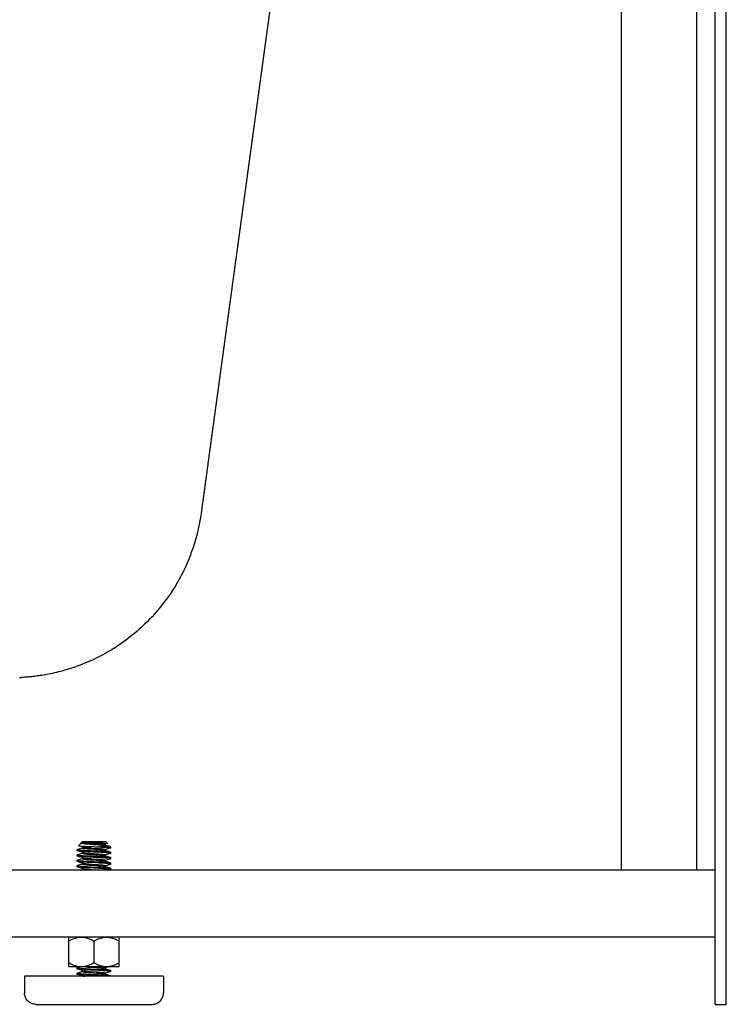
# Model space of a CAD drawing. Units: inches. Extents: x -148.9 to -117.9, y 23.3 to 47.4.
# Drawn here: x -125.8 to -117.9, y 24.4 to 35.4 of the extents above; entities that cross this region are included whole.
import ezdxf

# ---------------------------------------------------------------- set-up
doc = ezdxf.new("R2010")
doc.units = ezdxf.units.IN
doc.header["$LTSCALE"] = 9.973333
doc.header["$MEASUREMENT"] = 0
doc.layers.get('0').update_dxf_attribs({"linetype": 'CONTINUOUS'})

msp = doc.modelspace()

# ---------------------------------------------------------------- linework, layer by layer
at = {"color": 7, "linetype": 'Continuous'}
for p, q in [((-119.046, 25.875), (-119.046, 45.25)), ((-118.206, 25.875), (-118.206, 45.25)), ((-118.001, 24.375), (-118.001, 45.125)), ((-117.876, 24.375), (-117.876, 45.125)), ((-121.758, 44.399), (-123.741, 29.865)), ((-123.741, 29.865), (-123.743, 29.852)), ((-125.112, 26.147), (-125.071, 26.188)), ((-125.068, 26.182), (-125.081, 26.178)), ((-124.806, 26.188), (-125.071, 26.188)), ((-125.045, 26.188), (-125.036, 26.187)), ((-124.962, 26.18), (-124.918, 26.177)), ((-124.788, 26.17), (-124.806, 26.188)), ((-125.126, 26.091), (-125.126, 26.105)), ((-125.124, 26.106), (-125.103, 26.112)), ((-125.103, 26.084), (-125.124, 26.09)), ((-125.103, 26.112), (-125.08, 26.119)), ((-125.081, 26.077), (-125.103, 26.084)), ((-125.103, 26.052), (-125.08, 26.059)), ((-125.064, 26.131), (-125.081, 26.137)), ((-125.064, 26.071), (-125.081, 26.077)), ((-125.08, 26.119), (-125.066, 26.124)), ((-125.08, 26.059), (-125.066, 26.064)), ((-125.066, 26.124), (-125.065, 26.124)), ((-125.065, 26.131), (-125.065, 26.132)), ((-125.065, 26.071), (-125.065, 26.072)), ((-125.064, 26.131), (-125.062, 26.131)), ((-125.064, 26.071), (-125.061, 26.071)), ((-124.971, 26.11), (-124.913, 26.105)), ((-124.965, 26.169), (-124.907, 26.165)), ((-124.958, 26.12), (-124.915, 26.117)), ((-124.886, 26.152), (-124.938, 26.157)), ((-124.751, 26.133), (-124.873, 26.133)), ((-124.817, 26.096), (-124.813, 26.094)), ((-124.815, 26.155), (-124.813, 26.154)), ((-124.813, 26.154), (-124.797, 26.149)), ((-124.813, 26.094), (-124.797, 26.089)), ((-124.812, 26.162), (-124.812, 26.162)), ((-124.811, 26.162), (-124.812, 26.162)), ((-124.797, 26.107), (-124.812, 26.102)), ((-124.81, 26.103), (-124.812, 26.102)), ((-124.812, 26.095), (-124.812, 26.094)), ((-124.79, 26.169), (-124.811, 26.162)), ((-124.797, 26.149), (-124.774, 26.142)), ((-124.774, 26.114), (-124.797, 26.107)), ((-124.797, 26.089), (-124.774, 26.082)), ((-124.774, 26.142), (-124.758, 26.138)), ((-124.754, 26.12), (-124.774, 26.114)), ((-124.774, 26.082), (-124.754, 26.076)), ((-124.754, 26.06), (-124.774, 26.054)), ((-124.753, 26.135), (-124.754, 26.136)), ((-124.751, 26.133), (-124.753, 26.135)), ((-124.751, 26.121), (-124.751, 26.133)), ((-124.751, 26.061), (-124.751, 26.075)), ((-125.126, 26.031), (-125.126, 26.045)), ((-125.126, 25.971), (-125.126, 25.985)), ((-125.124, 26.046), (-125.103, 26.052)), ((-125.103, 26.024), (-125.124, 26.03)), ((-125.124, 25.986), (-125.103, 25.992)), ((-125.103, 25.964), (-125.124, 25.97)), ((-125.081, 26.017), (-125.103, 26.024)), ((-125.103, 25.992), (-125.08, 25.999)), ((-125.081, 25.957), (-125.103, 25.964)), ((-125.064, 26.011), (-125.081, 26.017)), ((-125.064, 25.951), (-125.081, 25.957)), ((-125.08, 25.999), (-125.066, 26.004)), ((-125.066, 26.004), (-125.065, 26.004)), ((-125.065, 25.952), (-125.065, 25.952)), ((-125.064, 25.951), (-125.063, 25.951)), ((-124.9, 25.954), (-124.977, 25.958)), ((-124.965, 26.001), (-124.907, 25.996)), ((-124.962, 26.049), (-124.919, 26.046)), ((-124.816, 25.975), (-124.813, 25.974)), ((-124.814, 26.035), (-124.813, 26.034)), ((-124.797, 26.047), (-124.813, 26.041)), ((-124.813, 26.034), (-124.797, 26.029)), ((-124.813, 25.974), (-124.797, 25.969)), ((-124.812, 26.042), (-124.812, 26.042)), ((-124.812, 26.034), (-124.812, 26.034)), ((-124.812, 25.982), (-124.812, 25.982)), ((-124.812, 25.974), (-124.812, 25.974)), ((-124.797, 25.987), (-124.811, 25.982)), ((-124.774, 26.054), (-124.797, 26.047)), ((-124.797, 26.029), (-124.774, 26.022)), ((-124.774, 25.994), (-124.797, 25.987)), ((-124.797, 25.969), (-124.774, 25.962)), ((-124.774, 26.022), (-124.754, 26.016)), ((-124.754, 26), (-124.774, 25.994)), ((-124.774, 25.962), (-124.754, 25.956)), ((-124.751, 26.001), (-124.751, 26.015)), ((-124.751, 25.941), (-124.751, 25.955)), ((-118.001, 25.875), (-126.882, 25.875)), ((-125.126, 25.911), (-125.126, 25.925)), ((-125.124, 25.926), (-125.103, 25.932)), ((-125.103, 25.932), (-125.08, 25.939)), ((-125.093, 25.875), (-125.066, 25.884)), ((-125.07, 25.893), (-125.092, 25.9)), ((-125.08, 25.939), (-125.066, 25.944)), ((-125.064, 25.891), (-125.07, 25.893)), ((-125.066, 25.944), (-125.065, 25.944)), ((-125.066, 25.884), (-125.065, 25.884)), ((-125.065, 25.892), (-125.065, 25.892)), ((-125.065, 25.885), (-125.064, 25.887)), ((-125.064, 25.945), (-125.064, 25.947)), ((-124.977, 25.911), (-124.9, 25.908)), ((-124.965, 25.881), (-124.921, 25.877)), ((-124.959, 25.94), (-124.915, 25.937)), ((-124.959, 25.929), (-124.915, 25.925)), ((-124.814, 25.915), (-124.813, 25.914)), ((-124.812, 25.922), (-124.813, 25.921)), ((-124.813, 25.921), (-124.813, 25.92)), ((-124.813, 25.914), (-124.797, 25.909)), ((-124.797, 25.927), (-124.812, 25.922)), ((-124.774, 25.934), (-124.797, 25.927)), ((-124.797, 25.909), (-124.774, 25.902)), ((-124.754, 25.94), (-124.774, 25.934)), ((-124.774, 25.902), (-124.754, 25.896)), ((-124.751, 25.881), (-124.751, 25.895)), ((-118.001, 25.125), (-141.939, 25.125)), ((-125.22, 24.797), (-125.22, 25.125)), ((-124.939, 25.082), (-124.939, 24.841)), ((-124.657, 24.797), (-124.657, 25.125)), ((-125.22, 24.797), (-124.657, 24.797)), ((-125.126, 24.771), (-125.126, 24.785)), ((-125.124, 24.786), (-125.087, 24.797)), ((-125.103, 24.764), (-125.124, 24.77)), ((-125.081, 24.757), (-125.103, 24.764)), ((-125.064, 24.751), (-125.081, 24.757)), ((-125.08, 24.739), (-125.066, 24.744)), ((-125.066, 24.744), (-125.065, 24.744)), ((-125.065, 24.752), (-125.065, 24.752)), ((-125.064, 24.751), (-125.062, 24.751)), ((-124.97, 24.741), (-124.912, 24.737)), ((-124.965, 24.789), (-124.907, 24.785)), ((-124.815, 24.775), (-124.813, 24.774)), ((-124.813, 24.781), (-124.813, 24.779)), ((-124.813, 24.774), (-124.797, 24.769)), ((-124.812, 24.782), (-124.812, 24.782)), ((-124.812, 24.774), (-124.812, 24.774)), ((-124.797, 24.769), (-124.774, 24.762)), ((-124.762, 24.797), (-124.786, 24.79)), ((-124.774, 24.762), (-124.754, 24.756)), ((-124.751, 24.741), (-124.751, 24.755)), ((-124.164, 24.688), (-125.713, 24.688)), ((-125.713, 24.688), (-125.713, 24.5)), ((-125.126, 24.711), (-125.126, 24.725)), ((-125.124, 24.726), (-125.103, 24.732)), ((-125.103, 24.704), (-125.124, 24.71)), ((-125.103, 24.732), (-125.08, 24.739)), ((-125.081, 24.697), (-125.103, 24.704)), ((-125.064, 24.691), (-125.081, 24.697)), ((-125.065, 24.692), (-125.065, 24.692)), ((-125.064, 24.691), (-125.064, 24.691)), ((-124.97, 24.73), (-124.912, 24.725)), ((-124.817, 24.715), (-124.813, 24.714)), ((-124.813, 24.721), (-124.814, 24.719)), ((-124.813, 24.714), (-124.797, 24.709)), ((-124.797, 24.727), (-124.812, 24.722)), ((-124.812, 24.722), (-124.812, 24.722)), ((-124.812, 24.714), (-124.812, 24.714)), ((-124.774, 24.734), (-124.797, 24.727)), ((-124.797, 24.709), (-124.774, 24.702)), ((-124.754, 24.74), (-124.774, 24.734)), ((-124.774, 24.702), (-124.754, 24.696)), ((-124.751, 24.688), (-124.751, 24.695)), ((-124.164, 24.688), (-124.164, 24.5)), ((-125.588, 24.375), (-124.289, 24.375)), ((-118.001, 24.375), (-117.876, 24.375))]:
    msp.add_line(p, q, dxfattribs=at)
for points in [[(-123.743, 29.852), (-123.752, 29.793), (-123.763, 29.736), (-123.774, 29.682), (-123.787, 29.629), (-123.801, 29.577), (-123.815, 29.527), (-123.831, 29.478), (-123.848, 29.431), (-123.865, 29.384), (-123.883, 29.338), (-123.902, 29.293), (-123.922, 29.249), (-123.943, 29.206), (-123.965, 29.164), (-123.987, 29.122), (-124.01, 29.082), (-124.033, 29.043), (-124.057, 29.004), (-124.082, 28.967), (-124.106, 28.931), (-124.132, 28.896), (-124.157, 28.861), (-124.183, 28.828), (-124.209, 28.795), (-124.236, 28.764), (-124.263, 28.733), (-124.29, 28.704), (-124.317, 28.675), (-124.345, 28.647), (-124.373, 28.619), (-124.401, 28.593), (-124.429, 28.567), (-124.458, 28.542), (-124.486, 28.518), (-124.515, 28.494), (-124.544, 28.471), (-124.573, 28.449), (-124.602, 28.428), (-124.631, 28.407), (-124.66, 28.387), (-124.689, 28.368), (-124.718, 28.349), (-124.747, 28.331), (-124.776, 28.314), (-124.805, 28.297), (-124.834, 28.281), (-124.863, 28.266), (-124.891, 28.252), (-124.92, 28.238), (-124.948, 28.224), (-124.976, 28.211), (-125.003, 28.199), (-125.031, 28.188), (-125.058, 28.176), (-125.085, 28.166), (-125.111, 28.156), (-125.137, 28.146), (-125.163, 28.137), (-125.189, 28.129), (-125.214, 28.121), (-125.239, 28.113), (-125.263, 28.106), (-125.287, 28.099), (-125.311, 28.093), (-125.334, 28.087), (-125.357, 28.082), (-125.379, 28.076), (-125.401, 28.071), (-125.422, 28.067), (-125.443, 28.063), (-125.464, 28.059), (-125.483, 28.055), (-125.502, 28.052), (-125.52, 28.049), (-125.537, 28.047), (-125.554, 28.044), (-125.569, 28.042), (-125.584, 28.04), (-125.598, 28.038), (-125.611, 28.037), (-125.624, 28.035), (-125.636, 28.034), (-125.648, 28.033), (-125.66, 28.031), (-125.671, 28.03), (-125.682, 28.029), (-125.693, 28.028), (-125.704, 28.027), (-125.715, 28.027), (-125.726, 28.026), (-125.736, 28.025), (-125.747, 28.024), (-125.758, 28.023), (-125.77, 28.023)], [(-124.938, 26.157), (-124.954, 26.158), (-124.971, 26.159), (-124.986, 26.161), (-125.001, 26.162), (-125.016, 26.164), (-125.029, 26.165), (-125.04, 26.167), (-125.051, 26.168), (-125.06, 26.17), (-125.067, 26.171), (-125.073, 26.172), (-125.078, 26.174), (-125.08, 26.175), (-125.081, 26.177), (-125.081, 26.178)], [(-125.064, 26.188), (-125.064, 26.187), (-125.064, 26.185), (-125.065, 26.184), (-125.066, 26.183), (-125.067, 26.183), (-125.068, 26.182)], [(-125.068, 26.182), (-125.067, 26.181), (-125.065, 26.18), (-125.06, 26.179), (-125.055, 26.178), (-125.048, 26.177), (-125.039, 26.176), (-125.029, 26.175), (-125.018, 26.174), (-125.006, 26.172), (-124.993, 26.171), (-124.98, 26.17), (-124.965, 26.169)], [(-125.04, 26.188), (-125.03, 26.187), (-125.019, 26.186), (-125.007, 26.186), (-124.994, 26.185), (-124.981, 26.184), (-124.966, 26.183)], [(-125.036, 26.187), (-125.026, 26.186), (-125.015, 26.185), (-125.003, 26.184), (-124.99, 26.183), (-124.976, 26.181), (-124.962, 26.18)], [(-124.966, 26.183), (-124.936, 26.181), (-124.891, 26.179)], [(-124.918, 26.177), (-124.904, 26.176), (-124.89, 26.175), (-124.877, 26.174), (-124.865, 26.173), (-124.853, 26.172), (-124.843, 26.171), (-124.834, 26.17), (-124.826, 26.169), (-124.819, 26.167), (-124.815, 26.166), (-124.811, 26.165), (-124.81, 26.164), (-124.81, 26.163), (-124.811, 26.162)], [(-124.891, 26.179), (-124.876, 26.178), (-124.862, 26.177), (-124.849, 26.177), (-124.837, 26.176), (-124.826, 26.175), (-124.816, 26.174), (-124.807, 26.173), (-124.8, 26.173), (-124.795, 26.172), (-124.791, 26.171), (-124.789, 26.17), (-124.788, 26.17)], [(-124.788, 26.17), (-124.788, 26.17), (-124.789, 26.169), (-124.79, 26.169)], [(-125.124, 26.106), (-125.125, 26.105), (-125.126, 26.105)], [(-125.126, 26.105), (-125.125, 26.104), (-125.122, 26.103)], [(-125.124, 26.09), (-125.125, 26.09), (-125.126, 26.091)], [(-124.978, 26.078), (-124.997, 26.079), (-125.015, 26.08), (-125.032, 26.081), (-125.049, 26.082), (-125.064, 26.083), (-125.077, 26.084), (-125.09, 26.085), (-125.101, 26.086), (-125.11, 26.087), (-125.117, 26.088), (-125.122, 26.089), (-125.124, 26.09)], [(-125.122, 26.103), (-125.117, 26.101), (-125.11, 26.1), (-125.1, 26.099), (-125.09, 26.098), (-125.077, 26.097), (-125.064, 26.096), (-125.048, 26.095), (-125.032, 26.094), (-125.015, 26.094), (-124.997, 26.093), (-124.978, 26.092)], [(-125.112, 26.147), (-125.112, 26.146), (-125.11, 26.146)], [(-125.081, 26.137), (-125.103, 26.144), (-125.11, 26.146)], [(-125.11, 26.146), (-125.11, 26.146), (-125.107, 26.145), (-125.102, 26.144), (-125.095, 26.144), (-125.087, 26.143), (-125.078, 26.142), (-125.067, 26.141), (-125.055, 26.141), (-125.042, 26.14), (-125.027, 26.139), (-125.012, 26.139), (-124.995, 26.138), (-124.978, 26.137)], [(-125.066, 26.124), (-125.066, 26.124), (-125.068, 26.123), (-125.068, 26.122)], [(-125.068, 26.122), (-125.066, 26.12), (-125.062, 26.119), (-125.057, 26.118), (-125.051, 26.117), (-125.043, 26.116), (-125.033, 26.115), (-125.023, 26.114), (-125.011, 26.113), (-124.998, 26.112), (-124.985, 26.111), (-124.971, 26.11)], [(-125.066, 26.064), (-125.067, 26.063), (-125.068, 26.062)], [(-125.068, 26.062), (-125.067, 26.061), (-125.064, 26.06), (-125.059, 26.059), (-125.053, 26.058), (-125.046, 26.057), (-125.037, 26.055), (-125.027, 26.054), (-125.016, 26.053), (-125.003, 26.052), (-124.99, 26.051), (-124.977, 26.05), (-124.962, 26.049)], [(-125.064, 26.064), (-125.065, 26.064), (-125.066, 26.064)], [(-125.066, 26.064), (-125.066, 26.064), (-125.065, 26.064)], [(-125.064, 26.126), (-125.064, 26.128), (-125.064, 26.13), (-125.065, 26.131)], [(-125.065, 26.124), (-125.065, 26.125), (-125.064, 26.126)], [(-125.064, 26.066), (-125.064, 26.068), (-125.064, 26.069), (-125.065, 26.071)], [(-125.065, 26.064), (-125.065, 26.064), (-125.064, 26.066)], [(-125.062, 26.131), (-125.057, 26.13), (-125.051, 26.129), (-125.043, 26.128), (-125.034, 26.127), (-125.023, 26.126), (-125.012, 26.124), (-124.999, 26.123), (-124.986, 26.122), (-124.972, 26.121), (-124.958, 26.12)], [(-125.061, 26.071), (-125.056, 26.07), (-125.049, 26.068), (-125.041, 26.067), (-125.031, 26.066), (-125.021, 26.065), (-125.009, 26.064), (-124.996, 26.063), (-124.983, 26.062), (-124.969, 26.061)], [(-124.978, 26.137), (-124.943, 26.136), (-124.925, 26.135), (-124.908, 26.134), (-124.873, 26.133)], [(-124.978, 26.092), (-124.94, 26.09), (-124.901, 26.088)], [(-124.901, 26.074), (-124.94, 26.076), (-124.978, 26.078)], [(-124.969, 26.061), (-124.94, 26.059), (-124.911, 26.057)], [(-124.915, 26.117), (-124.901, 26.116), (-124.887, 26.115), (-124.874, 26.114), (-124.862, 26.113), (-124.85, 26.112), (-124.84, 26.11), (-124.832, 26.109), (-124.824, 26.108), (-124.818, 26.107), (-124.814, 26.106), (-124.811, 26.105), (-124.809, 26.104), (-124.81, 26.103)], [(-124.913, 26.105), (-124.899, 26.104), (-124.885, 26.103), (-124.872, 26.102), (-124.86, 26.101), (-124.849, 26.1), (-124.839, 26.099), (-124.83, 26.098), (-124.823, 26.097), (-124.817, 26.096)], [(-124.907, 26.165), (-124.893, 26.164), (-124.88, 26.163), (-124.867, 26.162), (-124.856, 26.161), (-124.845, 26.159), (-124.835, 26.158), (-124.827, 26.157), (-124.821, 26.156), (-124.815, 26.155)], [(-124.901, 26.088), (-124.882, 26.087), (-124.863, 26.086), (-124.845, 26.085), (-124.829, 26.084), (-124.813, 26.083), (-124.8, 26.082), (-124.787, 26.081), (-124.777, 26.08), (-124.767, 26.079), (-124.76, 26.078), (-124.755, 26.077), (-124.754, 26.076)], [(-124.755, 26.063), (-124.76, 26.064), (-124.768, 26.065), (-124.777, 26.066), (-124.788, 26.067), (-124.8, 26.068), (-124.814, 26.069), (-124.829, 26.07), (-124.845, 26.071), (-124.863, 26.072), (-124.882, 26.073), (-124.901, 26.074)], [(-124.758, 26.138), (-124.762, 26.138), (-124.768, 26.14), (-124.776, 26.141), (-124.786, 26.143), (-124.797, 26.144), (-124.81, 26.145), (-124.823, 26.147), (-124.838, 26.148), (-124.854, 26.15), (-124.87, 26.151), (-124.886, 26.152)], [(-124.873, 26.133), (-124.855, 26.132), (-124.838, 26.131), (-124.822, 26.13), (-124.807, 26.129), (-124.794, 26.128), (-124.783, 26.127), (-124.773, 26.126), (-124.765, 26.125), (-124.758, 26.124), (-124.754, 26.123), (-124.752, 26.122), (-124.751, 26.121)], [(-124.813, 26.16), (-124.814, 26.158), (-124.813, 26.156), (-124.812, 26.155), (-124.812, 26.154)], [(-124.813, 26.1), (-124.814, 26.098), (-124.813, 26.096), (-124.812, 26.095)], [(-124.812, 26.162), (-124.812, 26.161), (-124.813, 26.16)], [(-124.812, 26.102), (-124.812, 26.102), (-124.812, 26.101), (-124.813, 26.1)], [(-124.754, 26.136), (-124.757, 26.137), (-124.758, 26.138)], [(-124.751, 26.061), (-124.752, 26.062), (-124.755, 26.063)], [(-124.751, 26.121), (-124.751, 26.121), (-124.753, 26.12), (-124.754, 26.12)], [(-124.754, 26.076), (-124.752, 26.076), (-124.751, 26.075)], [(-124.754, 26.06), (-124.752, 26.06), (-124.751, 26.061)], [(-125.124, 26.046), (-125.125, 26.045), (-125.126, 26.045)], [(-125.126, 26.045), (-125.125, 26.044), (-125.122, 26.043)], [(-125.124, 26.03), (-125.125, 26.03), (-125.126, 26.031)], [(-125.124, 25.986), (-125.125, 25.985), (-125.126, 25.985)], [(-125.126, 25.985), (-125.125, 25.984), (-125.122, 25.983)], [(-125.124, 25.97), (-125.125, 25.97), (-125.126, 25.971)], [(-124.978, 26.018), (-124.997, 26.019), (-125.015, 26.02), (-125.032, 26.021), (-125.048, 26.022), (-125.064, 26.023), (-125.077, 26.024), (-125.09, 26.025), (-125.1, 26.026), (-125.11, 26.027), (-125.117, 26.028), (-125.122, 26.029), (-125.124, 26.03)], [(-124.977, 25.958), (-124.996, 25.959), (-125.015, 25.96), (-125.032, 25.961), (-125.048, 25.962), (-125.063, 25.963), (-125.077, 25.964), (-125.09, 25.965), (-125.1, 25.966), (-125.11, 25.967), (-125.117, 25.968), (-125.122, 25.969), (-125.124, 25.97)], [(-125.122, 26.043), (-125.117, 26.041), (-125.11, 26.04), (-125.101, 26.039), (-125.09, 26.038), (-125.077, 26.037), (-125.064, 26.036), (-125.049, 26.035), (-125.032, 26.035), (-125.015, 26.034), (-124.997, 26.033), (-124.978, 26.032)], [(-125.122, 25.983), (-125.117, 25.981), (-125.11, 25.98), (-125.1, 25.979), (-125.09, 25.978), (-125.077, 25.977), (-125.064, 25.976), (-125.048, 25.975), (-125.032, 25.975), (-125.015, 25.974), (-124.997, 25.973), (-124.978, 25.972)], [(-125.064, 26.004), (-125.067, 26.003), (-125.068, 26.002), (-125.067, 26.001)], [(-125.067, 26.001), (-125.065, 26), (-125.061, 25.999), (-125.056, 25.998), (-125.049, 25.997), (-125.041, 25.996), (-125.031, 25.995), (-125.02, 25.994), (-125.008, 25.993), (-124.995, 25.992), (-124.982, 25.99), (-124.968, 25.989)], [(-125.064, 26.006), (-125.064, 26.007), (-125.064, 26.009), (-125.065, 26.011), (-125.065, 26.012)], [(-125.065, 26.004), (-125.065, 26.005), (-125.064, 26.006)], [(-125.064, 25.947), (-125.064, 25.949), (-125.064, 25.951), (-125.065, 25.952)], [(-125.064, 26.011), (-125.06, 26.01), (-125.054, 26.009), (-125.047, 26.008), (-125.038, 26.007), (-125.029, 26.006), (-125.018, 26.005), (-125.006, 26.004), (-124.993, 26.003), (-124.979, 26.002), (-124.965, 26.001)], [(-125.063, 25.951), (-125.058, 25.95), (-125.052, 25.949), (-125.044, 25.948), (-125.035, 25.947), (-125.024, 25.946), (-125.013, 25.945), (-125.001, 25.943), (-124.987, 25.942), (-124.973, 25.941), (-124.959, 25.94)], [(-124.978, 26.032), (-124.94, 26.03), (-124.901, 26.028)], [(-124.901, 26.014), (-124.939, 26.016), (-124.978, 26.018)], [(-124.978, 25.972), (-124.939, 25.97), (-124.901, 25.968)], [(-124.968, 25.989), (-124.939, 25.987), (-124.91, 25.985)], [(-124.919, 26.046), (-124.904, 26.045), (-124.89, 26.044), (-124.877, 26.042), (-124.865, 26.041), (-124.853, 26.04), (-124.843, 26.039), (-124.833, 26.038), (-124.826, 26.037), (-124.819, 26.036), (-124.814, 26.035)], [(-124.911, 26.057), (-124.897, 26.056), (-124.883, 26.054), (-124.871, 26.053), (-124.859, 26.052), (-124.848, 26.051), (-124.838, 26.05), (-124.83, 26.049), (-124.822, 26.048), (-124.817, 26.047), (-124.813, 26.046), (-124.81, 26.045), (-124.809, 26.044), (-124.81, 26.043), (-124.813, 26.042)], [(-124.91, 25.985), (-124.896, 25.984), (-124.882, 25.983), (-124.869, 25.982), (-124.857, 25.981), (-124.847, 25.98), (-124.837, 25.979), (-124.829, 25.977), (-124.822, 25.976), (-124.816, 25.975)], [(-124.907, 25.996), (-124.893, 25.995), (-124.88, 25.994), (-124.868, 25.993), (-124.856, 25.992), (-124.845, 25.991), (-124.836, 25.99), (-124.828, 25.989), (-124.821, 25.988), (-124.816, 25.987), (-124.812, 25.986), (-124.81, 25.985), (-124.809, 25.983), (-124.811, 25.982), (-124.812, 25.982)], [(-124.901, 26.028), (-124.882, 26.027), (-124.863, 26.026), (-124.845, 26.025), (-124.829, 26.024), (-124.814, 26.023), (-124.8, 26.022), (-124.788, 26.021), (-124.777, 26.02), (-124.768, 26.019), (-124.76, 26.018), (-124.755, 26.017), (-124.754, 26.016)], [(-124.755, 26.003), (-124.76, 26.004), (-124.768, 26.005), (-124.777, 26.006), (-124.788, 26.007), (-124.8, 26.008), (-124.814, 26.009), (-124.829, 26.01), (-124.845, 26.011), (-124.863, 26.012), (-124.881, 26.013), (-124.901, 26.014)], [(-124.901, 25.968), (-124.881, 25.967), (-124.863, 25.966), (-124.845, 25.965), (-124.829, 25.964), (-124.814, 25.963), (-124.8, 25.962), (-124.788, 25.961), (-124.777, 25.96), (-124.768, 25.959), (-124.76, 25.958), (-124.755, 25.957), (-124.754, 25.956)], [(-124.755, 25.943), (-124.76, 25.944), (-124.768, 25.945), (-124.777, 25.946), (-124.788, 25.947), (-124.8, 25.948), (-124.814, 25.949), (-124.829, 25.95), (-124.845, 25.951), (-124.862, 25.952), (-124.881, 25.953), (-124.9, 25.954)], [(-124.813, 26.04), (-124.814, 26.038), (-124.813, 26.036), (-124.813, 26.035), (-124.812, 26.034)], [(-124.813, 25.98), (-124.814, 25.978), (-124.813, 25.976), (-124.813, 25.975), (-124.812, 25.974)], [(-124.812, 26.042), (-124.812, 26.041), (-124.813, 26.04)], [(-124.812, 25.982), (-124.812, 25.981), (-124.813, 25.98)], [(-124.751, 26.001), (-124.752, 26.002), (-124.755, 26.003)], [(-124.754, 26.016), (-124.752, 26.016), (-124.751, 26.015)], [(-124.754, 26), (-124.752, 26), (-124.751, 26.001)], [(-124.754, 25.956), (-124.752, 25.956), (-124.751, 25.955)], [(-125.124, 25.926), (-125.125, 25.925), (-125.126, 25.925)], [(-125.126, 25.925), (-125.125, 25.924), (-125.122, 25.923)], [(-125.124, 25.91), (-125.125, 25.91), (-125.126, 25.911)], [(-124.977, 25.898), (-124.996, 25.899), (-125.014, 25.9), (-125.032, 25.901), (-125.048, 25.902), (-125.063, 25.903), (-125.077, 25.904), (-125.09, 25.905), (-125.1, 25.906), (-125.11, 25.907), (-125.117, 25.908), (-125.122, 25.909), (-125.124, 25.91)], [(-125.092, 25.9), (-125.115, 25.907), (-125.124, 25.91)], [(-125.122, 25.923), (-125.117, 25.921), (-125.11, 25.92), (-125.1, 25.919), (-125.09, 25.918), (-125.077, 25.917), (-125.063, 25.916), (-125.048, 25.915), (-125.032, 25.914), (-125.015, 25.913), (-124.996, 25.912), (-124.977, 25.911)], [(-125.066, 25.944), (-125.066, 25.944), (-125.068, 25.943), (-125.068, 25.942)], [(-125.068, 25.942), (-125.066, 25.941), (-125.063, 25.94), (-125.058, 25.938), (-125.052, 25.937), (-125.044, 25.936), (-125.035, 25.935), (-125.024, 25.934), (-125.013, 25.933), (-125.001, 25.932), (-124.987, 25.931), (-124.973, 25.93), (-124.959, 25.929)], [(-125.064, 25.884), (-125.065, 25.884), (-125.067, 25.883), (-125.068, 25.882)], [(-125.068, 25.882), (-125.067, 25.881), (-125.064, 25.88), (-125.06, 25.879), (-125.054, 25.878), (-125.047, 25.877), (-125.039, 25.876), (-125.037, 25.875)], [(-125.065, 25.944), (-125.065, 25.944), (-125.064, 25.945)], [(-125.064, 25.887), (-125.064, 25.889), (-125.064, 25.89), (-125.065, 25.892)], [(-125.065, 25.884), (-125.065, 25.884), (-125.065, 25.885)], [(-125.064, 25.891), (-125.06, 25.89), (-125.054, 25.889), (-125.047, 25.888), (-125.039, 25.887), (-125.029, 25.886), (-125.018, 25.885), (-125.005, 25.884), (-124.993, 25.883), (-124.979, 25.882), (-124.965, 25.881)], [(-124.899, 25.894), (-124.938, 25.896), (-124.977, 25.898)], [(-124.915, 25.937), (-124.901, 25.936), (-124.887, 25.935), (-124.874, 25.934), (-124.862, 25.933), (-124.851, 25.932), (-124.84, 25.93), (-124.832, 25.929), (-124.824, 25.928), (-124.818, 25.927), (-124.814, 25.926), (-124.811, 25.925), (-124.809, 25.924), (-124.81, 25.923), (-124.812, 25.922)], [(-124.915, 25.925), (-124.901, 25.924), (-124.887, 25.923), (-124.874, 25.922), (-124.862, 25.921), (-124.851, 25.92), (-124.84, 25.919), (-124.832, 25.918), (-124.824, 25.917), (-124.818, 25.916), (-124.814, 25.915)], [(-124.9, 25.908), (-124.881, 25.907), (-124.862, 25.906), (-124.845, 25.905), (-124.829, 25.904), (-124.814, 25.903), (-124.8, 25.902), (-124.788, 25.901), (-124.777, 25.9), (-124.768, 25.899), (-124.76, 25.898), (-124.755, 25.897), (-124.754, 25.896)], [(-124.755, 25.883), (-124.76, 25.884), (-124.768, 25.885), (-124.777, 25.886), (-124.788, 25.887), (-124.8, 25.888), (-124.814, 25.889), (-124.829, 25.89), (-124.845, 25.891), (-124.862, 25.892), (-124.88, 25.893), (-124.899, 25.894)], [(-124.813, 25.92), (-124.814, 25.918), (-124.813, 25.916), (-124.812, 25.915), (-124.812, 25.914)], [(-124.812, 25.922), (-124.812, 25.922), (-124.812, 25.922), (-124.812, 25.922)], [(-124.751, 25.941), (-124.752, 25.942), (-124.755, 25.943)], [(-124.751, 25.881), (-124.752, 25.882), (-124.755, 25.883)], [(-124.754, 25.94), (-124.752, 25.94), (-124.751, 25.941)], [(-124.754, 25.896), (-124.752, 25.896), (-124.751, 25.895)], [(-124.754, 25.88), (-124.752, 25.88), (-124.751, 25.881)], [(-125.22, 25.082), (-125.204, 25.091), (-125.189, 25.098), (-125.174, 25.105), (-125.16, 25.11), (-125.146, 25.115), (-125.133, 25.119), (-125.119, 25.122), (-125.106, 25.124), (-125.092, 25.125), (-125.079, 25.125)], [(-125.079, 25.125), (-125.068, 25.125), (-125.057, 25.124), (-125.046, 25.123), (-125.035, 25.121), (-125.023, 25.118), (-125.012, 25.115), (-125, 25.111), (-124.989, 25.107), (-124.977, 25.102), (-124.964, 25.096), (-124.952, 25.089), (-124.939, 25.082)], [(-124.939, 25.082), (-124.923, 25.091), (-124.908, 25.098), (-124.893, 25.105), (-124.879, 25.11), (-124.865, 25.115), (-124.852, 25.119), (-124.838, 25.122), (-124.825, 25.124), (-124.811, 25.125), (-124.798, 25.125)], [(-124.798, 25.125), (-124.787, 25.125), (-124.776, 25.124), (-124.765, 25.123), (-124.753, 25.121), (-124.742, 25.118), (-124.731, 25.115), (-124.719, 25.111), (-124.707, 25.107), (-124.695, 25.102), (-124.683, 25.096), (-124.67, 25.089), (-124.657, 25.082)], [(-125.22, 24.841), (-125.204, 24.832), (-125.189, 24.825), (-125.174, 24.818), (-125.16, 24.812), (-125.146, 24.808), (-125.133, 24.804), (-125.119, 24.801), (-125.106, 24.799), (-125.092, 24.798), (-125.079, 24.797)], [(-125.124, 24.786), (-125.125, 24.785), (-125.126, 24.785)], [(-125.126, 24.785), (-125.125, 24.784), (-125.122, 24.783)], [(-125.124, 24.77), (-125.125, 24.77), (-125.126, 24.771)], [(-124.976, 24.758), (-124.996, 24.759), (-125.014, 24.76), (-125.032, 24.761), (-125.049, 24.762), (-125.064, 24.763), (-125.078, 24.764), (-125.09, 24.765), (-125.101, 24.766), (-125.11, 24.767), (-125.117, 24.768), (-125.122, 24.769), (-125.124, 24.77)], [(-125.122, 24.783), (-125.117, 24.781), (-125.11, 24.78), (-125.101, 24.779), (-125.09, 24.778), (-125.077, 24.777), (-125.064, 24.776), (-125.048, 24.775), (-125.032, 24.774), (-125.014, 24.773), (-124.995, 24.772), (-124.976, 24.771)], [(-125.079, 24.797), (-125.068, 24.798), (-125.057, 24.798), (-125.046, 24.8), (-125.035, 24.802), (-125.023, 24.805), (-125.012, 24.808), (-125, 24.812), (-124.989, 24.816), (-124.977, 24.821), (-124.964, 24.827), (-124.952, 24.834), (-124.939, 24.841)], [(-125.064, 24.744), (-125.066, 24.744), (-125.068, 24.743), (-125.067, 24.741)], [(-125.067, 24.741), (-125.066, 24.74), (-125.062, 24.739), (-125.057, 24.738), (-125.05, 24.737), (-125.042, 24.736), (-125.033, 24.735), (-125.022, 24.734), (-125.01, 24.733), (-124.998, 24.732), (-124.984, 24.731), (-124.97, 24.73)], [(-125.064, 24.746), (-125.064, 24.747), (-125.064, 24.749), (-125.065, 24.751), (-125.065, 24.752)], [(-125.065, 24.744), (-125.065, 24.744), (-125.064, 24.746)], [(-125.062, 24.751), (-125.057, 24.75), (-125.05, 24.749), (-125.042, 24.748), (-125.033, 24.746), (-125.022, 24.745), (-125.01, 24.744), (-124.998, 24.743), (-124.984, 24.742), (-124.97, 24.741)], [(-125.051, 24.797), (-125.047, 24.797), (-125.039, 24.796), (-125.029, 24.795), (-125.018, 24.793), (-125.006, 24.792), (-124.993, 24.791), (-124.979, 24.79), (-124.965, 24.789)], [(-124.976, 24.771), (-124.937, 24.769), (-124.899, 24.767)], [(-124.899, 24.754), (-124.938, 24.756), (-124.976, 24.758)], [(-124.939, 24.841), (-124.923, 24.832), (-124.908, 24.825), (-124.893, 24.818), (-124.879, 24.812), (-124.865, 24.808), (-124.852, 24.804), (-124.838, 24.801), (-124.825, 24.799), (-124.811, 24.798), (-124.798, 24.797)], [(-124.92, 24.797), (-124.907, 24.796), (-124.893, 24.795), (-124.879, 24.794), (-124.867, 24.793), (-124.855, 24.792), (-124.844, 24.791), (-124.835, 24.79), (-124.827, 24.789), (-124.82, 24.788), (-124.815, 24.787), (-124.812, 24.785), (-124.81, 24.784), (-124.809, 24.783), (-124.811, 24.782), (-124.812, 24.782)], [(-124.907, 24.785), (-124.893, 24.784), (-124.879, 24.783), (-124.867, 24.782), (-124.855, 24.78), (-124.844, 24.779), (-124.835, 24.778), (-124.827, 24.777), (-124.82, 24.776), (-124.815, 24.775)], [(-124.899, 24.767), (-124.88, 24.766), (-124.862, 24.765), (-124.845, 24.765), (-124.829, 24.764), (-124.814, 24.763), (-124.8, 24.762), (-124.788, 24.761), (-124.777, 24.76), (-124.768, 24.759), (-124.76, 24.758), (-124.755, 24.757), (-124.754, 24.756)], [(-124.755, 24.743), (-124.76, 24.744), (-124.768, 24.745), (-124.777, 24.746), (-124.788, 24.747), (-124.8, 24.748), (-124.814, 24.749), (-124.829, 24.75), (-124.845, 24.751), (-124.862, 24.752), (-124.88, 24.753), (-124.899, 24.754)], [(-124.812, 24.782), (-124.812, 24.782), (-124.813, 24.781)], [(-124.813, 24.779), (-124.813, 24.777), (-124.813, 24.775), (-124.812, 24.774)], [(-124.786, 24.79), (-124.807, 24.783), (-124.812, 24.782)], [(-124.798, 24.797), (-124.787, 24.798), (-124.776, 24.798), (-124.765, 24.8), (-124.753, 24.802), (-124.742, 24.805), (-124.731, 24.808), (-124.719, 24.812), (-124.707, 24.816), (-124.695, 24.821), (-124.683, 24.827), (-124.67, 24.834), (-124.657, 24.841)], [(-124.751, 24.741), (-124.752, 24.742), (-124.755, 24.743)], [(-124.754, 24.756), (-124.752, 24.756), (-124.751, 24.755)], [(-124.754, 24.74), (-124.752, 24.74), (-124.751, 24.741)], [(-125.124, 24.726), (-125.125, 24.725), (-125.126, 24.725)], [(-125.126, 24.725), (-125.125, 24.724), (-125.122, 24.723)], [(-125.124, 24.71), (-125.125, 24.71), (-125.126, 24.711)], [(-124.992, 24.699), (-125.01, 24.7), (-125.027, 24.701), (-125.043, 24.702), (-125.058, 24.703), (-125.071, 24.704), (-125.084, 24.705), (-125.094, 24.706), (-125.104, 24.707), (-125.112, 24.708), (-125.118, 24.709), (-125.123, 24.71), (-125.124, 24.71)], [(-125.122, 24.723), (-125.117, 24.722), (-125.11, 24.72), (-125.101, 24.719), (-125.09, 24.718), (-125.078, 24.717), (-125.064, 24.717), (-125.049, 24.716), (-125.032, 24.715), (-125.014, 24.713), (-124.996, 24.712), (-124.976, 24.711)], [(-125.064, 24.688), (-125.064, 24.689), (-125.065, 24.691), (-125.065, 24.692)], [(-125.064, 24.691), (-125.059, 24.69), (-125.053, 24.689), (-125.045, 24.688), (-125.045, 24.688)], [(-124.884, 24.694), (-124.92, 24.695), (-124.938, 24.696), (-124.956, 24.697), (-124.992, 24.699)], [(-124.976, 24.711), (-124.938, 24.709), (-124.899, 24.707)], [(-124.912, 24.737), (-124.898, 24.736), (-124.884, 24.735), (-124.872, 24.733), (-124.859, 24.732), (-124.848, 24.731), (-124.838, 24.73), (-124.83, 24.729), (-124.823, 24.728), (-124.817, 24.727), (-124.813, 24.726), (-124.81, 24.725), (-124.809, 24.724), (-124.81, 24.723), (-124.813, 24.722)], [(-124.912, 24.725), (-124.898, 24.724), (-124.884, 24.723), (-124.872, 24.722), (-124.859, 24.721), (-124.848, 24.72), (-124.838, 24.719), (-124.83, 24.718), (-124.823, 24.717), (-124.817, 24.715)], [(-124.899, 24.707), (-124.88, 24.706), (-124.862, 24.706), (-124.845, 24.705), (-124.829, 24.704), (-124.814, 24.703), (-124.8, 24.702), (-124.788, 24.701), (-124.777, 24.7), (-124.768, 24.699), (-124.76, 24.698), (-124.755, 24.697), (-124.754, 24.696)], [(-124.794, 24.688), (-124.794, 24.688), (-124.807, 24.689), (-124.82, 24.69), (-124.835, 24.691), (-124.851, 24.692), (-124.867, 24.693), (-124.884, 24.694)], [(-124.814, 24.719), (-124.813, 24.717), (-124.813, 24.715), (-124.812, 24.714)], [(-124.812, 24.722), (-124.812, 24.721), (-124.813, 24.721)], [(-124.754, 24.696), (-124.752, 24.696), (-124.751, 24.695)], [(-125.588, 24.375), (-125.601, 24.376), (-125.614, 24.378), (-125.626, 24.381), (-125.638, 24.386), (-125.65, 24.392), (-125.661, 24.399), (-125.671, 24.407), (-125.681, 24.416), (-125.689, 24.427), (-125.696, 24.438), (-125.703, 24.45), (-125.707, 24.463), (-125.711, 24.477), (-125.713, 24.49), (-125.713, 24.5)], [(-124.289, 24.375), (-124.276, 24.376), (-124.264, 24.378), (-124.251, 24.381), (-124.239, 24.386), (-124.227, 24.392), (-124.216, 24.399), (-124.206, 24.407), (-124.197, 24.416), (-124.188, 24.427), (-124.181, 24.438), (-124.175, 24.45), (-124.17, 24.463), (-124.166, 24.477), (-124.164, 24.49), (-124.164, 24.5)]]:
    msp.add_lwpolyline(points, dxfattribs=at)

doc.saveas('drawing.dxf')
